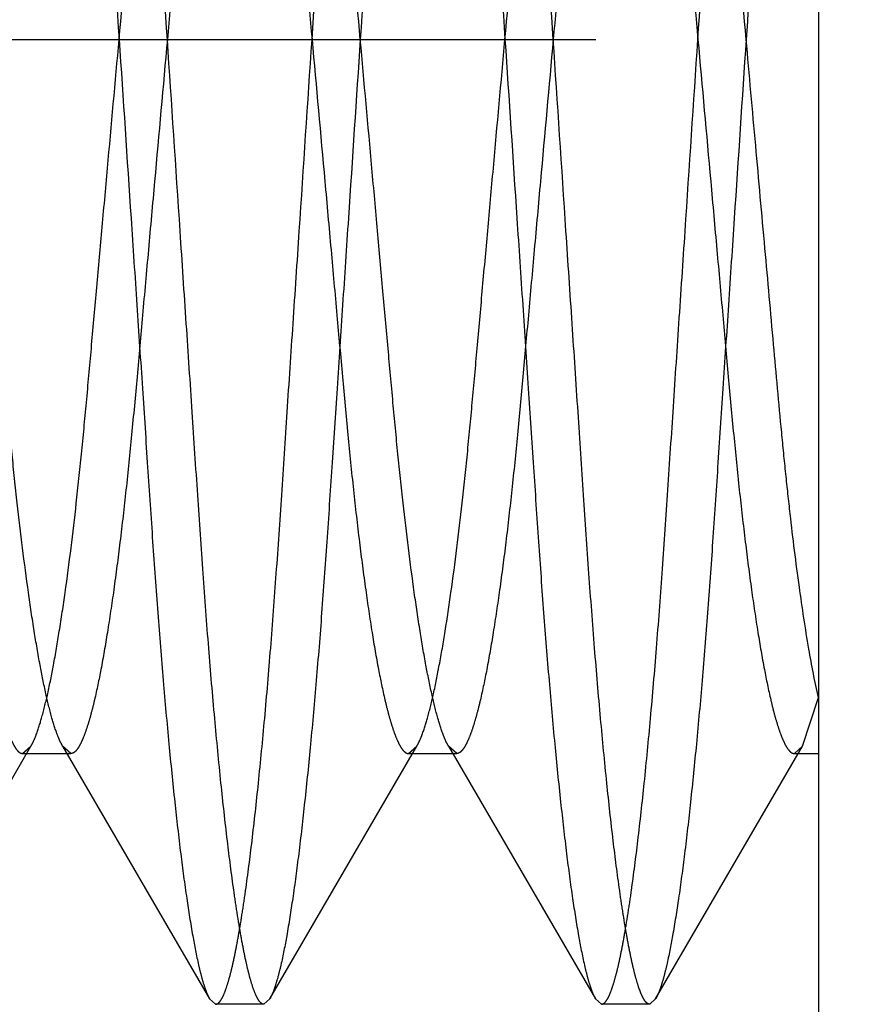
# Model space of a CAD drawing. Units: inches. Extents: x 0 to 17, y 0 to 11.
# Drawn here: x 12.4 to 12.4, y 7 to 7 of the extents above; entities that cross this region are included whole.
import ezdxf
from ezdxf.enums import TextEntityAlignment as Align

# ---------------------------------------------------------------- set-up
doc = ezdxf.new("R2010")
doc.units = ezdxf.units.IN
doc.header["$LTSCALE"] = 0.935
doc.header["$MEASUREMENT"] = 0
doc.linetypes.add('HIDDEN', pattern=[0.2, 0.1, -0.1])
doc.layers.get('0').update_dxf_attribs({"linetype": 'CONTINUOUS'})
doc.layers.add('DEFAULT_2', color=8, linetype='HIDDEN')
doc.styles.get("Standard").update_dxf_attribs({"font": 'bluprnt.ttf'})
doc.dimstyles.new('DIMSTYLE_2', dxfattribs={"dimtxt": 0.15625, "dimasz": 0.1875, "dimexe": 0.125, "dimexo": 0.0625, "dimgap": 0.078125, "dimtad": 0, "dimtih": 1, "dimtoh": 1, "dimlfac": 6.666667, "dimzin": 4, "dimdsep": 46, "dimtxsty": 'Standard', "dimblk": 'CLOSED', "dimblk1": 'CLOSED', "dimblk2": 'CLOSED', "dimcen": 0.09, "dimadec": 3, "dimazin": 1, "dimtfac": 1, "dimtdec": 3, "dimtofl": 0, "dimtmove": 0, "dimatfit": 3, "dimldrblk": 'CLOSED', "dimfxl": 0, "dimtolj": 1, "dimtzin": 4, "dimarcsym": 0})

# ---------------------------------------------------------------- blocks, each defined once
blk = doc.blocks.new('_CLOSED')
at = {"color": 0, "linetype": 'ByBlock'}
for p, q in [((0, 0), (-1, 0.16667)), ((-1, 0.16667), (-1, -0.16667)), ((-1, -0.16667), (0, 0)), ((-1, 0), (0, 0))]:
    blk.add_line(p, q, dxfattribs=at)
blk = doc.blocks.new('*D16')
at = {"color": 7, "linetype": 'Continuous'}
for p, q in [((14.672093, 7.113538), (14.672093, 6.365818)), ((12.351927, 7.026321), (12.351927, 6.365818)), ((12.351927, 6.490818), (12.996385, 6.490818)), ((14.672093, 6.490818), (14.027635, 6.490818))]:
    blk.add_line(p, q, dxfattribs=at)
at = {"color": 7, "linetype": 'Continuous', "xscale": 0.1875, "yscale": 0.1875, "zscale": 0.1875, "rotation": 180}
blk.add_blockref('_CLOSED', (12.351927, 6.490818), dxfattribs=at)
at = {"color": 7, "linetype": 'Continuous', "xscale": 0.1875, "yscale": 0.1875, "zscale": 0.1875}
blk.add_blockref('_CLOSED', (14.672093, 6.490818), dxfattribs=at)
at = {"color": 7, "linetype": 'Continuous'}
for s, p, p2 in [('15.47', (13.07451, 6.412693), (13.69951, 6.412693)), ('[', (13.07451, 6.178318), (13.19951, 6.178318)), (']', (13.82451, 6.178318), (13.94951, 6.178318)), ('392,9', (13.19951, 6.178318), (13.82451, 6.178318))]:
    blk.add_text(s, height=0.15625, dxfattribs=at).set_placement(p, p2, align=Align.FIT)

msp = doc.modelspace()

# ---------------------------------------------------------------- linework, layer by layer
at = {"layer": 'DEFAULT_2', "color": 8, "linetype": 'HIDDEN'}
for p, q in [((12.400748, 7.021171), (12.400748, 6.956821)), ((12.29642, 6.988996), (12.419477, 6.988996)), ((12.40044, 6.97526), (12.400748, 6.976205)), ((12.382583, 6.970348), (12.38544, 6.97526)), ((12.385279, 6.975118), (12.38544, 6.97526)), ((12.386056, 6.97526), (12.388913, 6.970348)), ((12.386217, 6.975118), (12.386056, 6.97526)), ((12.390083, 6.970348), (12.39294, 6.97526)), ((12.392779, 6.975118), (12.39294, 6.97526)), ((12.393556, 6.97526), (12.396413, 6.970348)), ((12.393717, 6.975118), (12.393556, 6.97526)), ((12.397583, 6.970348), (12.40044, 6.97526)), ((12.400279, 6.975118), (12.40044, 6.97526)), ((12.385279, 6.975118), (12.386217, 6.975118)), ((12.392779, 6.975118), (12.393717, 6.975118)), ((12.400279, 6.975118), (12.400748, 6.975118)), ((12.388913, 6.970348), (12.389029, 6.970246)), ((12.390083, 6.970348), (12.389967, 6.970246)), ((12.396413, 6.970348), (12.396529, 6.970246)), ((12.397583, 6.970348), (12.397467, 6.970246)), ((12.389967, 6.970246), (12.389029, 6.970246)), ((12.397467, 6.970246), (12.396529, 6.970246))]:
    msp.add_line(p, q, dxfattribs=at)
for points, knots in [([(12.386217, 7.007746), (12.386208, 7.007746), (12.386189, 7.007742), (12.386162, 7.007725), (12.386135, 7.007698), (12.386096, 7.007642), (12.386048, 7.007543), (12.385993, 7.00739), (12.385935, 7.007192), (12.385876, 7.006948), (12.385816, 7.006659), (12.385755, 7.006324), (12.385693, 7.005946), (12.385606, 7.005358), (12.385499, 7.004521), (12.385377, 7.003406), (12.385257, 7.002157), (12.385142, 7.0008), (12.385033, 6.999354), (12.384929, 6.997824), (12.384823, 6.996206), (12.384708, 6.994496), (12.384547, 6.992082), (12.384425, 6.99024), (12.384342, 6.988996)], [0, 0, 0, 0, 0.00141, 0.003028, 0.005002, 0.007422, 0.013788, 0.022364, 0.033247, 0.0465, 0.062125, 0.080087, 0.100348, 0.122864, 0.174454, 0.23409, 0.300749, 0.373264, 0.450045, 0.530792, 0.616302, 0.707224, 0.802452, 1, 1, 1, 1]), ([(12.385279, 7.007746), (12.385288, 7.007746), (12.385307, 7.007742), (12.385334, 7.007725), (12.385361, 7.007698), (12.3854, 7.007642), (12.385448, 7.007543), (12.385503, 7.00739), (12.385561, 7.007192), (12.38562, 7.006948), (12.38568, 7.006659), (12.385741, 7.006324), (12.385803, 7.005946), (12.38589, 7.005358), (12.385997, 7.004521), (12.386119, 7.003406), (12.386239, 7.002157), (12.386354, 7.0008), (12.386463, 6.999354), (12.386567, 6.997824), (12.386673, 6.996206), (12.386787, 6.994496), (12.386949, 6.992082), (12.387071, 6.99024), (12.387154, 6.988996)], [0, 0, 0, 0, 0.00141, 0.003028, 0.005002, 0.007422, 0.013788, 0.022364, 0.033247, 0.0465, 0.062125, 0.080087, 0.100348, 0.122864, 0.174454, 0.23409, 0.300749, 0.373264, 0.450045, 0.530792, 0.616302, 0.707224, 0.802452, 1, 1, 1, 1]), ([(12.388092, 6.988996), (12.388014, 6.990156), (12.3879, 6.991877), (12.387749, 6.994138), (12.387641, 6.995751), (12.38754, 6.997285), (12.387443, 6.998739), (12.387344, 7.000121), (12.38724, 7.00143), (12.38713, 7.002656), (12.387017, 7.003779), (12.386903, 7.00478), (12.386788, 7.005646), (12.386674, 7.006367), (12.386576, 7.006872), (12.386497, 7.007197), (12.386443, 7.007382), (12.386391, 7.007528), (12.386353, 7.007611), (12.386333, 7.007645)], [0, 0, 0, 0, 0.18583, 0.275856, 0.362386, 0.444291, 0.521722, 0.595446, 0.6658, 0.731803, 0.792237, 0.846242, 0.892995, 0.931959, 0.962848, 0.97519, 0.985458, 0.993703, 1, 1, 1, 1]), ([(12.390904, 6.988996), (12.390981, 6.990156), (12.391096, 6.991877), (12.391247, 6.994138), (12.391355, 6.995751), (12.391456, 6.997285), (12.391553, 6.998739), (12.391652, 7.000121), (12.391756, 7.00143), (12.391866, 7.002656), (12.391979, 7.003779), (12.392093, 7.00478), (12.392208, 7.005646), (12.392322, 7.006367), (12.39242, 7.006872), (12.392499, 7.007197), (12.392553, 7.007382), (12.392605, 7.007528), (12.392643, 7.007611), (12.392663, 7.007645)], [0, 0, 0, 0, 0.18583, 0.275856, 0.362386, 0.444291, 0.521722, 0.595446, 0.6658, 0.731803, 0.792237, 0.846241, 0.892995, 0.931959, 0.962848, 0.97519, 0.985458, 0.993703, 1, 1, 1, 1]), ([(12.393717, 7.007746), (12.393708, 7.007746), (12.393689, 7.007742), (12.393662, 7.007725), (12.393635, 7.007698), (12.393596, 7.007642), (12.393548, 7.007543), (12.393493, 7.00739), (12.393435, 7.007192), (12.393376, 7.006948), (12.393316, 7.006659), (12.393255, 7.006324), (12.393193, 7.005946), (12.393106, 7.005358), (12.392999, 7.004521), (12.392877, 7.003406), (12.392757, 7.002157), (12.392642, 7.0008), (12.392533, 6.999354), (12.392429, 6.997824), (12.392323, 6.996206), (12.392208, 6.994496), (12.392047, 6.992082), (12.391925, 6.99024), (12.391842, 6.988996)], [0, 0, 0, 0, 0.00141, 0.003028, 0.005002, 0.007422, 0.013788, 0.022364, 0.033247, 0.0465, 0.062125, 0.080087, 0.100348, 0.122864, 0.174454, 0.23409, 0.300749, 0.373264, 0.450045, 0.530792, 0.616302, 0.707224, 0.802452, 1, 1, 1, 1]), ([(12.392779, 7.007746), (12.392788, 7.007746), (12.392807, 7.007742), (12.392834, 7.007725), (12.392861, 7.007698), (12.3929, 7.007642), (12.392948, 7.007543), (12.393003, 7.00739), (12.393061, 7.007192), (12.39312, 7.006948), (12.39318, 7.006659), (12.393241, 7.006324), (12.393303, 7.005946), (12.39339, 7.005358), (12.393497, 7.004521), (12.393619, 7.003406), (12.393739, 7.002157), (12.393854, 7.0008), (12.393963, 6.999354), (12.394067, 6.997824), (12.394173, 6.996206), (12.394287, 6.994496), (12.394449, 6.992082), (12.394571, 6.99024), (12.394654, 6.988996)], [0, 0, 0, 0, 0.00141, 0.003028, 0.005002, 0.007422, 0.013788, 0.022364, 0.033247, 0.0465, 0.062125, 0.080087, 0.100348, 0.122864, 0.174454, 0.23409, 0.300749, 0.373264, 0.450045, 0.530792, 0.616302, 0.707224, 0.802452, 1, 1, 1, 1]), ([(12.395592, 6.988996), (12.395514, 6.990156), (12.3954, 6.991877), (12.395249, 6.994138), (12.395141, 6.995751), (12.39504, 6.997285), (12.394943, 6.998739), (12.394844, 7.000121), (12.39474, 7.00143), (12.39463, 7.002656), (12.394517, 7.003779), (12.394403, 7.00478), (12.394288, 7.005646), (12.394174, 7.006367), (12.394076, 7.006872), (12.393997, 7.007197), (12.393943, 7.007382), (12.393891, 7.007528), (12.393853, 7.007611), (12.393833, 7.007645)], [0, 0, 0, 0, 0.18583, 0.275856, 0.362386, 0.444291, 0.521722, 0.595446, 0.6658, 0.731803, 0.792237, 0.846242, 0.892995, 0.931959, 0.962848, 0.97519, 0.985458, 0.993703, 1, 1, 1, 1]), ([(12.398404, 6.988996), (12.398481, 6.990156), (12.398596, 6.991877), (12.398747, 6.994138), (12.398855, 6.995751), (12.398956, 6.997285), (12.399053, 6.998739), (12.399152, 7.000121), (12.399256, 7.00143), (12.399366, 7.002656), (12.399479, 7.003779), (12.399593, 7.00478), (12.399708, 7.005646), (12.399822, 7.006367), (12.39992, 7.006872), (12.399999, 7.007197), (12.400053, 7.007382), (12.400105, 7.007528), (12.400143, 7.007611), (12.400163, 7.007645)], [0, 0, 0, 0, 0.18583, 0.275856, 0.362386, 0.444291, 0.521722, 0.595446, 0.6658, 0.731803, 0.792237, 0.846241, 0.892995, 0.931959, 0.962848, 0.97519, 0.985458, 0.993703, 1, 1, 1, 1]), ([(12.400748, 7.006278), (12.400714, 7.006082), (12.400648, 7.005658), (12.400518, 7.00469), (12.400361, 7.003278), (12.40022, 7.001744), (12.40011, 7.000391), (12.400002, 6.99891), (12.399871, 6.996937), (12.399704, 6.994427), (12.399525, 6.991756), (12.399404, 6.989926), (12.399342, 6.988996)], [0, 0, 0, 0, 0.034437, 0.074263, 0.168825, 0.280203, 0.34076, 0.403652, 0.536992, 0.682744, 0.838816, 1, 1, 1, 1]), ([(12.387154, 6.988996), (12.387237, 6.989917), (12.38736, 6.99128), (12.387521, 6.993067), (12.387635, 6.994333), (12.387742, 6.995531), (12.387846, 6.996663), (12.387954, 6.997734), (12.38807, 6.998739), (12.388189, 6.999662), (12.388312, 7.000488), (12.388435, 7.001202), (12.388542, 7.00172), (12.388628, 7.00207), (12.388689, 7.002284), (12.388748, 7.002465), (12.388806, 7.002612), (12.388862, 7.002726), (12.38891, 7.002799), (12.388948, 7.00284), (12.388982, 7.002865), (12.389011, 7.002875), (12.389029, 7.002875)], [0, 0, 0, 0, 0.196645, 0.291439, 0.381945, 0.467063, 0.547451, 0.62392, 0.696187, 0.762673, 0.822223, 0.873831, 0.916748, 0.934837, 0.950631, 0.964106, 0.975275, 0.984218, 0.991064, 0.993787, 0.996121, 1, 1, 1, 1]), ([(12.391842, 6.988996), (12.391759, 6.989917), (12.391636, 6.99128), (12.391475, 6.993067), (12.391361, 6.994333), (12.391254, 6.995531), (12.39115, 6.996663), (12.391042, 6.997734), (12.390926, 6.998739), (12.390807, 6.999662), (12.390684, 7.000488), (12.390561, 7.001202), (12.390454, 7.00172), (12.390368, 7.00207), (12.390307, 7.002284), (12.390248, 7.002465), (12.39019, 7.002612), (12.390134, 7.002726), (12.390086, 7.002799), (12.390048, 7.00284), (12.390014, 7.002865), (12.389985, 7.002875), (12.389967, 7.002875)], [0, 0, 0, 0, 0.196645, 0.291439, 0.381945, 0.467063, 0.547451, 0.62392, 0.696187, 0.762673, 0.822223, 0.873831, 0.916748, 0.934837, 0.950631, 0.964106, 0.975275, 0.984218, 0.991064, 0.993787, 0.996121, 1, 1, 1, 1]), ([(12.394654, 6.988996), (12.394737, 6.989917), (12.39486, 6.99128), (12.395021, 6.993067), (12.395135, 6.994333), (12.395242, 6.995531), (12.395346, 6.996663), (12.395454, 6.997734), (12.39557, 6.998739), (12.395689, 6.999662), (12.395812, 7.000488), (12.395935, 7.001202), (12.396042, 7.00172), (12.396128, 7.00207), (12.396189, 7.002284), (12.396248, 7.002465), (12.396306, 7.002612), (12.396362, 7.002726), (12.39641, 7.002799), (12.396448, 7.00284), (12.396482, 7.002865), (12.396511, 7.002875), (12.396529, 7.002875)], [0, 0, 0, 0, 0.196645, 0.291439, 0.381945, 0.467063, 0.547451, 0.62392, 0.696187, 0.762673, 0.822223, 0.873831, 0.916748, 0.934837, 0.950631, 0.964106, 0.975275, 0.984218, 0.991064, 0.993787, 0.996121, 1, 1, 1, 1]), ([(12.399342, 6.988996), (12.399259, 6.989917), (12.399136, 6.99128), (12.398975, 6.993067), (12.398861, 6.994333), (12.398754, 6.995531), (12.39865, 6.996663), (12.398542, 6.997734), (12.398426, 6.998739), (12.398307, 6.999662), (12.398184, 7.000488), (12.398061, 7.001202), (12.397954, 7.00172), (12.397868, 7.00207), (12.397807, 7.002284), (12.397748, 7.002465), (12.39769, 7.002612), (12.397634, 7.002726), (12.397586, 7.002799), (12.397548, 7.00284), (12.397514, 7.002865), (12.397485, 7.002875), (12.397467, 7.002875)], [0, 0, 0, 0, 0.196645, 0.291439, 0.381945, 0.467063, 0.547451, 0.62392, 0.696187, 0.762673, 0.822223, 0.873831, 0.916748, 0.934837, 0.950631, 0.964106, 0.975275, 0.984218, 0.991064, 0.993787, 0.996121, 1, 1, 1, 1]), ([(12.389806, 7.002733), (12.389787, 7.0027), (12.389749, 7.002625), (12.389673, 7.002437), (12.389579, 7.002131), (12.38947, 7.001681), (12.389359, 7.001125), (12.389247, 7.000469), (12.389091, 6.999422), (12.38895, 6.998273), (12.38882, 6.99704), (12.388725, 6.996037), (12.38863, 6.994981), (12.388531, 6.99387), (12.388426, 6.992703), (12.388279, 6.991072), (12.388167, 6.989832), (12.388092, 6.988996)], [0, 0, 0, 0, 0.008147, 0.018144, 0.043901, 0.077345, 0.118275, 0.16641, 0.221146, 0.347302, 0.416685, 0.48922, 0.565355, 0.645834, 0.730626, 0.818639, 1, 1, 1, 1]), ([(12.38919, 7.002733), (12.389209, 7.0027), (12.389247, 7.002625), (12.389323, 7.002437), (12.389417, 7.002131), (12.389526, 7.001681), (12.389637, 7.001125), (12.389749, 7.000469), (12.389905, 6.999422), (12.390046, 6.998273), (12.390176, 6.99704), (12.390271, 6.996037), (12.390366, 6.994981), (12.390465, 6.99387), (12.39057, 6.992703), (12.390717, 6.991072), (12.390829, 6.989832), (12.390904, 6.988996)], [0, 0, 0, 0, 0.008147, 0.018144, 0.043901, 0.077345, 0.118275, 0.16641, 0.221146, 0.347302, 0.416685, 0.48922, 0.565355, 0.645834, 0.730626, 0.818639, 1, 1, 1, 1]), ([(12.397306, 7.002733), (12.397287, 7.0027), (12.397249, 7.002625), (12.397173, 7.002437), (12.397079, 7.002131), (12.39697, 7.001681), (12.396859, 7.001125), (12.396747, 7.000469), (12.396591, 6.999422), (12.39645, 6.998273), (12.39632, 6.99704), (12.396225, 6.996037), (12.39613, 6.994981), (12.396031, 6.99387), (12.395926, 6.992703), (12.395779, 6.991072), (12.395667, 6.989832), (12.395592, 6.988996)], [0, 0, 0, 0, 0.008147, 0.018144, 0.043901, 0.077345, 0.118275, 0.16641, 0.221146, 0.347302, 0.416685, 0.48922, 0.565355, 0.645834, 0.730626, 0.818639, 1, 1, 1, 1]), ([(12.39669, 7.002733), (12.396709, 7.0027), (12.396747, 7.002625), (12.396823, 7.002437), (12.396917, 7.002131), (12.397026, 7.001681), (12.397137, 7.001125), (12.397249, 7.000469), (12.397405, 6.999422), (12.397546, 6.998273), (12.397676, 6.99704), (12.397771, 6.996037), (12.397866, 6.994981), (12.397965, 6.99387), (12.39807, 6.992703), (12.398217, 6.991072), (12.398329, 6.989832), (12.398404, 6.988996)], [0, 0, 0, 0, 0.008147, 0.018144, 0.043901, 0.077345, 0.118275, 0.16641, 0.221146, 0.347302, 0.416685, 0.48922, 0.565355, 0.645834, 0.730626, 0.818639, 1, 1, 1, 1]), ([(12.383404, 6.988996), (12.383487, 6.988076), (12.38361, 6.986713), (12.383771, 6.984925), (12.383885, 6.98366), (12.383992, 6.982462), (12.384096, 6.98133), (12.384204, 6.980259), (12.38432, 6.979254), (12.384439, 6.97833), (12.384562, 6.977505), (12.384685, 6.976791), (12.384792, 6.976273), (12.384878, 6.975923), (12.384939, 6.975708), (12.384998, 6.975528), (12.385056, 6.975381), (12.385112, 6.975267), (12.38516, 6.975194), (12.385198, 6.975153), (12.385232, 6.975128), (12.385261, 6.975118), (12.385279, 6.975118)], [0, 0, 0, 0, 0.196645, 0.291439, 0.381945, 0.467063, 0.547451, 0.62392, 0.696187, 0.762673, 0.822223, 0.873831, 0.916748, 0.934837, 0.950631, 0.964106, 0.975275, 0.984218, 0.991064, 0.993787, 0.996121, 1, 1, 1, 1]), ([(12.386056, 6.97526), (12.386037, 6.975293), (12.385999, 6.975368), (12.385923, 6.975556), (12.385829, 6.975862), (12.38572, 6.976312), (12.385609, 6.976868), (12.385497, 6.977523), (12.385341, 6.978571), (12.3852, 6.97972), (12.38507, 6.980952), (12.384975, 6.981956), (12.38488, 6.983012), (12.384781, 6.984123), (12.384676, 6.98529), (12.384529, 6.986921), (12.384417, 6.988161), (12.384342, 6.988996)], [0, 0, 0, 0, 0.008147, 0.018144, 0.043901, 0.077345, 0.118275, 0.16641, 0.221146, 0.347302, 0.416685, 0.48922, 0.565355, 0.645834, 0.730626, 0.818639, 1, 1, 1, 1]), ([(12.38544, 6.97526), (12.385459, 6.975293), (12.385497, 6.975368), (12.385573, 6.975556), (12.385667, 6.975862), (12.385776, 6.976312), (12.385887, 6.976868), (12.385999, 6.977523), (12.386155, 6.978571), (12.386296, 6.97972), (12.386426, 6.980952), (12.386521, 6.981956), (12.386616, 6.983012), (12.386715, 6.984123), (12.38682, 6.98529), (12.386967, 6.986921), (12.387079, 6.988161), (12.387154, 6.988996)], [0, 0, 0, 0, 0.008147, 0.018144, 0.043901, 0.077345, 0.118275, 0.16641, 0.221146, 0.347302, 0.416685, 0.48922, 0.565355, 0.645834, 0.730626, 0.818639, 1, 1, 1, 1]), ([(12.388092, 6.988996), (12.388009, 6.988076), (12.387886, 6.986713), (12.387725, 6.984925), (12.387611, 6.98366), (12.387504, 6.982462), (12.3874, 6.98133), (12.387292, 6.980259), (12.387176, 6.979254), (12.387057, 6.97833), (12.386934, 6.977505), (12.386811, 6.976791), (12.386704, 6.976273), (12.386618, 6.975923), (12.386557, 6.975708), (12.386498, 6.975528), (12.38644, 6.975381), (12.386384, 6.975267), (12.386336, 6.975194), (12.386298, 6.975153), (12.386264, 6.975128), (12.386235, 6.975118), (12.386217, 6.975118)], [0, 0, 0, 0, 0.196645, 0.291439, 0.381945, 0.467063, 0.547451, 0.62392, 0.696187, 0.762673, 0.822223, 0.873831, 0.916748, 0.934837, 0.950631, 0.964106, 0.975275, 0.984218, 0.991064, 0.993787, 0.996121, 1, 1, 1, 1]), ([(12.387154, 6.988996), (12.387231, 6.987837), (12.387346, 6.986116), (12.387497, 6.983855), (12.387605, 6.982242), (12.387706, 6.980708), (12.387803, 6.979254), (12.387902, 6.977872), (12.388006, 6.976563), (12.388116, 6.975337), (12.388229, 6.974214), (12.388343, 6.973213), (12.388458, 6.972346), (12.388572, 6.971626), (12.38867, 6.971121), (12.388749, 6.970796), (12.388803, 6.970611), (12.388855, 6.970465), (12.388893, 6.970382), (12.388913, 6.970348)], [0, 0, 0, 0, 0.18583, 0.275856, 0.362386, 0.444291, 0.521722, 0.595446, 0.6658, 0.731803, 0.792237, 0.846241, 0.892995, 0.931959, 0.962848, 0.97519, 0.985458, 0.993703, 1, 1, 1, 1]), ([(12.389967, 6.970246), (12.389958, 6.970246), (12.389939, 6.970251), (12.389912, 6.970268), (12.389885, 6.970295), (12.389846, 6.970351), (12.389798, 6.97045), (12.389743, 6.970603), (12.389685, 6.970801), (12.389626, 6.971045), (12.389566, 6.971334), (12.389505, 6.971668), (12.389443, 6.972047), (12.389356, 6.972635), (12.389249, 6.973472), (12.389127, 6.974587), (12.389007, 6.975835), (12.388892, 6.977192), (12.388783, 6.978639), (12.388679, 6.980169), (12.388573, 6.981787), (12.388458, 6.983496), (12.388297, 6.985911), (12.388175, 6.987753), (12.388092, 6.988996)], [0, 0, 0, 0, 0.00141, 0.003028, 0.005002, 0.007422, 0.013788, 0.022364, 0.033247, 0.0465, 0.062125, 0.080087, 0.100348, 0.122864, 0.174454, 0.23409, 0.300749, 0.373264, 0.450045, 0.530792, 0.616302, 0.707224, 0.802452, 1, 1, 1, 1]), ([(12.389029, 6.970246), (12.389038, 6.970246), (12.389057, 6.970251), (12.389084, 6.970268), (12.389111, 6.970295), (12.38915, 6.970351), (12.389198, 6.97045), (12.389253, 6.970603), (12.389311, 6.970801), (12.38937, 6.971045), (12.38943, 6.971334), (12.389491, 6.971668), (12.389553, 6.972047), (12.38964, 6.972635), (12.389747, 6.973472), (12.389869, 6.974587), (12.389989, 6.975835), (12.390104, 6.977192), (12.390213, 6.978639), (12.390317, 6.980169), (12.390423, 6.981787), (12.390537, 6.983496), (12.390699, 6.985911), (12.390821, 6.987753), (12.390904, 6.988996)], [0, 0, 0, 0, 0.00141, 0.003028, 0.005002, 0.007422, 0.013788, 0.022364, 0.033247, 0.0465, 0.062125, 0.080087, 0.100348, 0.122864, 0.174454, 0.23409, 0.300749, 0.373264, 0.450045, 0.530792, 0.616302, 0.707224, 0.802452, 1, 1, 1, 1]), ([(12.391842, 6.988996), (12.391764, 6.987837), (12.39165, 6.986116), (12.391499, 6.983855), (12.391391, 6.982242), (12.39129, 6.980708), (12.391193, 6.979254), (12.391094, 6.977872), (12.39099, 6.976563), (12.39088, 6.975337), (12.390767, 6.974214), (12.390653, 6.973213), (12.390538, 6.972346), (12.390424, 6.971626), (12.390326, 6.971121), (12.390247, 6.970796), (12.390193, 6.970611), (12.390141, 6.970465), (12.390103, 6.970382), (12.390083, 6.970348)], [0, 0, 0, 0, 0.18583, 0.275856, 0.362386, 0.444291, 0.521722, 0.595446, 0.6658, 0.731803, 0.792237, 0.846242, 0.892995, 0.931959, 0.962848, 0.97519, 0.985458, 0.993703, 1, 1, 1, 1]), ([(12.390904, 6.988996), (12.390987, 6.988076), (12.39111, 6.986713), (12.391271, 6.984925), (12.391385, 6.98366), (12.391492, 6.982462), (12.391596, 6.98133), (12.391704, 6.980259), (12.39182, 6.979254), (12.391939, 6.97833), (12.392062, 6.977505), (12.392185, 6.976791), (12.392292, 6.976273), (12.392378, 6.975923), (12.392439, 6.975708), (12.392498, 6.975528), (12.392556, 6.975381), (12.392612, 6.975267), (12.39266, 6.975194), (12.392698, 6.975153), (12.392732, 6.975128), (12.392761, 6.975118), (12.392779, 6.975118)], [0, 0, 0, 0, 0.196645, 0.291439, 0.381945, 0.467063, 0.547451, 0.62392, 0.696187, 0.762673, 0.822223, 0.873831, 0.916748, 0.934837, 0.950631, 0.964106, 0.975275, 0.984218, 0.991064, 0.993787, 0.996121, 1, 1, 1, 1]), ([(12.393556, 6.97526), (12.393537, 6.975293), (12.393499, 6.975368), (12.393423, 6.975556), (12.393329, 6.975862), (12.39322, 6.976312), (12.393109, 6.976868), (12.392997, 6.977523), (12.392841, 6.978571), (12.3927, 6.97972), (12.39257, 6.980952), (12.392475, 6.981956), (12.39238, 6.983012), (12.392281, 6.984123), (12.392176, 6.98529), (12.392029, 6.986921), (12.391917, 6.988161), (12.391842, 6.988996)], [0, 0, 0, 0, 0.008147, 0.018144, 0.043901, 0.077345, 0.118275, 0.16641, 0.221146, 0.347302, 0.416685, 0.48922, 0.565355, 0.645834, 0.730626, 0.818639, 1, 1, 1, 1]), ([(12.39294, 6.97526), (12.392959, 6.975293), (12.392997, 6.975368), (12.393073, 6.975556), (12.393167, 6.975862), (12.393276, 6.976312), (12.393387, 6.976868), (12.393499, 6.977523), (12.393655, 6.978571), (12.393796, 6.97972), (12.393926, 6.980952), (12.394021, 6.981956), (12.394116, 6.983012), (12.394215, 6.984123), (12.39432, 6.98529), (12.394467, 6.986921), (12.394579, 6.988161), (12.394654, 6.988996)], [0, 0, 0, 0, 0.008147, 0.018144, 0.043901, 0.077345, 0.118275, 0.16641, 0.221146, 0.347302, 0.416685, 0.48922, 0.565355, 0.645834, 0.730626, 0.818639, 1, 1, 1, 1]), ([(12.395592, 6.988996), (12.395509, 6.988076), (12.395386, 6.986713), (12.395225, 6.984925), (12.395111, 6.98366), (12.395004, 6.982462), (12.3949, 6.98133), (12.394792, 6.980259), (12.394676, 6.979254), (12.394557, 6.97833), (12.394434, 6.977505), (12.394311, 6.976791), (12.394204, 6.976273), (12.394118, 6.975923), (12.394057, 6.975708), (12.393998, 6.975528), (12.39394, 6.975381), (12.393884, 6.975267), (12.393836, 6.975194), (12.393798, 6.975153), (12.393764, 6.975128), (12.393735, 6.975118), (12.393717, 6.975118)], [0, 0, 0, 0, 0.196645, 0.291439, 0.381945, 0.467063, 0.547451, 0.62392, 0.696187, 0.762673, 0.822223, 0.873831, 0.916748, 0.934837, 0.950631, 0.964106, 0.975275, 0.984218, 0.991064, 0.993787, 0.996121, 1, 1, 1, 1]), ([(12.394654, 6.988996), (12.394731, 6.987837), (12.394846, 6.986116), (12.394997, 6.983855), (12.395105, 6.982242), (12.395206, 6.980708), (12.395303, 6.979254), (12.395402, 6.977872), (12.395506, 6.976563), (12.395616, 6.975337), (12.395729, 6.974214), (12.395843, 6.973213), (12.395958, 6.972346), (12.396072, 6.971626), (12.39617, 6.971121), (12.396249, 6.970796), (12.396303, 6.970611), (12.396355, 6.970465), (12.396393, 6.970382), (12.396413, 6.970348)], [0, 0, 0, 0, 0.18583, 0.275856, 0.362386, 0.444291, 0.521722, 0.595446, 0.6658, 0.731803, 0.792237, 0.846241, 0.892995, 0.931959, 0.962848, 0.97519, 0.985458, 0.993703, 1, 1, 1, 1]), ([(12.397467, 6.970246), (12.397458, 6.970246), (12.397439, 6.970251), (12.397412, 6.970268), (12.397385, 6.970295), (12.397346, 6.970351), (12.397298, 6.97045), (12.397243, 6.970603), (12.397185, 6.970801), (12.397126, 6.971045), (12.397066, 6.971334), (12.397005, 6.971668), (12.396943, 6.972047), (12.396856, 6.972635), (12.396749, 6.973472), (12.396627, 6.974587), (12.396507, 6.975835), (12.396392, 6.977192), (12.396283, 6.978639), (12.396179, 6.980169), (12.396073, 6.981787), (12.395958, 6.983496), (12.395797, 6.985911), (12.395675, 6.987753), (12.395592, 6.988996)], [0, 0, 0, 0, 0.00141, 0.003028, 0.005002, 0.007422, 0.013788, 0.022364, 0.033247, 0.0465, 0.062125, 0.080087, 0.100348, 0.122864, 0.174454, 0.23409, 0.300749, 0.373264, 0.450045, 0.530792, 0.616302, 0.707224, 0.802452, 1, 1, 1, 1]), ([(12.396529, 6.970246), (12.396538, 6.970246), (12.396557, 6.970251), (12.396584, 6.970268), (12.396611, 6.970295), (12.39665, 6.970351), (12.396698, 6.97045), (12.396753, 6.970603), (12.396811, 6.970801), (12.39687, 6.971045), (12.39693, 6.971334), (12.396991, 6.971668), (12.397053, 6.972047), (12.39714, 6.972635), (12.397247, 6.973472), (12.397369, 6.974587), (12.397489, 6.975835), (12.397604, 6.977192), (12.397713, 6.978639), (12.397817, 6.980169), (12.397923, 6.981787), (12.398037, 6.983496), (12.398199, 6.985911), (12.398321, 6.987753), (12.398404, 6.988996)], [0, 0, 0, 0, 0.00141, 0.003028, 0.005002, 0.007422, 0.013788, 0.022364, 0.033247, 0.0465, 0.062125, 0.080087, 0.100348, 0.122864, 0.174454, 0.23409, 0.300749, 0.373264, 0.450045, 0.530792, 0.616302, 0.707224, 0.802452, 1, 1, 1, 1]), ([(12.399342, 6.988996), (12.399264, 6.987837), (12.39915, 6.986116), (12.398999, 6.983855), (12.398891, 6.982242), (12.39879, 6.980708), (12.398693, 6.979254), (12.398594, 6.977872), (12.39849, 6.976563), (12.39838, 6.975337), (12.398267, 6.974214), (12.398153, 6.973213), (12.398038, 6.972346), (12.397924, 6.971626), (12.397826, 6.971121), (12.397747, 6.970796), (12.397693, 6.970611), (12.397641, 6.970465), (12.397603, 6.970382), (12.397583, 6.970348)], [0, 0, 0, 0, 0.18583, 0.275856, 0.362386, 0.444291, 0.521722, 0.595446, 0.6658, 0.731803, 0.792237, 0.846242, 0.892995, 0.931959, 0.962848, 0.97519, 0.985458, 0.993703, 1, 1, 1, 1]), ([(12.398404, 6.988996), (12.398487, 6.988076), (12.39861, 6.986713), (12.398771, 6.984925), (12.398885, 6.98366), (12.398992, 6.982462), (12.399096, 6.98133), (12.399204, 6.980259), (12.39932, 6.979254), (12.399439, 6.97833), (12.399562, 6.977505), (12.399685, 6.976791), (12.399792, 6.976273), (12.399878, 6.975923), (12.399939, 6.975708), (12.399998, 6.975528), (12.400056, 6.975381), (12.400112, 6.975267), (12.40016, 6.975194), (12.400198, 6.975153), (12.400232, 6.975128), (12.400261, 6.975118), (12.400279, 6.975118)], [0, 0, 0, 0, 0.196645, 0.291439, 0.381945, 0.467063, 0.547451, 0.62392, 0.696187, 0.762673, 0.822223, 0.873831, 0.916748, 0.934837, 0.950631, 0.964106, 0.975275, 0.984218, 0.991064, 0.993787, 0.996121, 1, 1, 1, 1]), ([(12.400748, 6.976205), (12.400676, 6.976517), (12.40054, 6.977232), (12.400361, 6.978424), (12.40022, 6.97956), (12.400111, 6.980562), (12.400002, 6.981658), (12.399871, 6.983119), (12.399704, 6.984977), (12.399525, 6.986954), (12.399404, 6.988308), (12.399342, 6.988996)], [0, 0, 0, 0, 0.074679, 0.16946, 0.280906, 0.341448, 0.404297, 0.5375, 0.683092, 0.838993, 1, 1, 1, 1])]:
    msp.add_open_spline(points, degree=3, knots=knots, dxfattribs=at)

# ---------------------------------------------------------------- dimensions: what is measured, and where the dimension line sits
at = {"color": 7, "linetype": 'Continuous'}
dim = msp.add_linear_dim(base=(14.672093, 6.490818), p1=(12.351927, 7.088821), p2=(14.672093, 7.176038), text='<>\\P[]', dimstyle='DIMSTYLE_2', dxfattribs=at)
dim.commit()
dim.dimension.update_dxf_attribs({"geometry": '*D16', "text_midpoint": (13.51201, 6.37363), "dimtype": 160})

doc.saveas('drawing.dxf')
